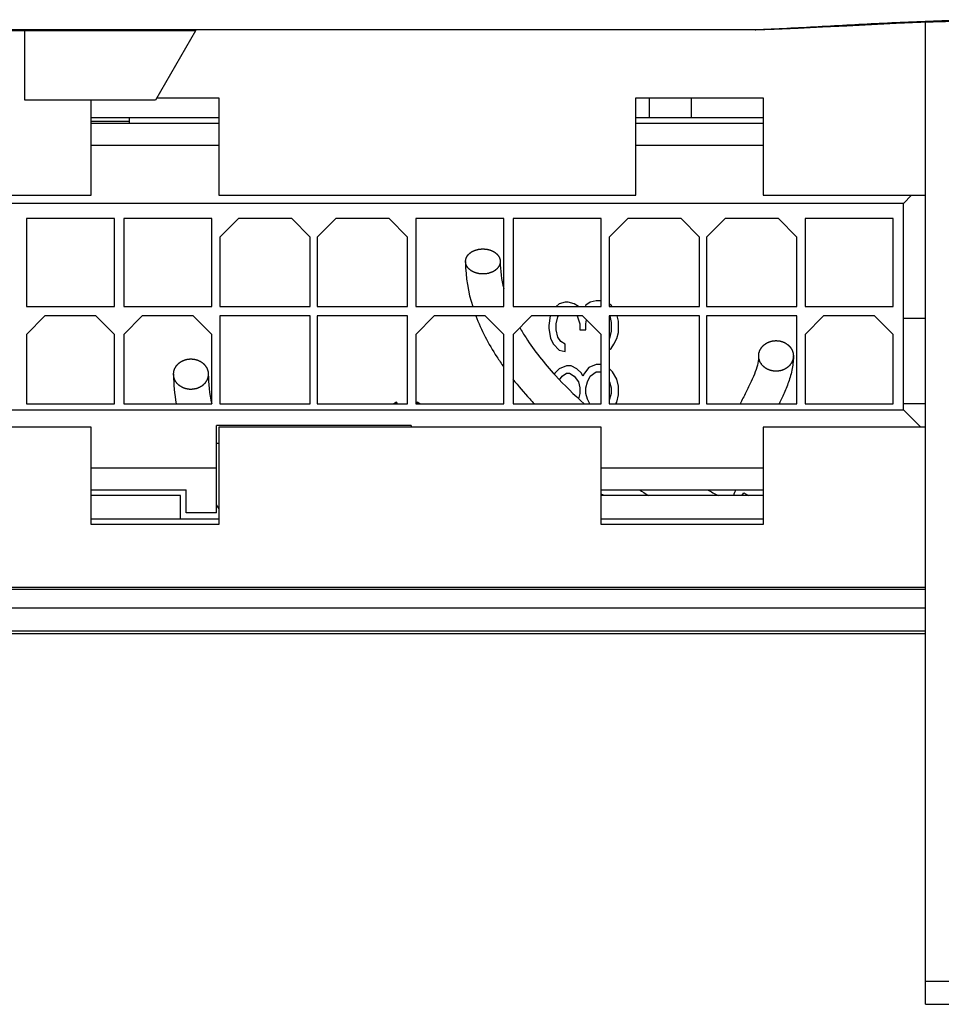
# Model space of a CAD drawing. Units: millimetres. Extents: x 0 to 1189, y 0 to 841.
# Drawn here: x 158 to 198, y 291 to 334 of the extents above; entities that cross this region are included whole.
import ezdxf

# ---------------------------------------------------------------- set-up
doc = ezdxf.new("R2010")
doc.units = ezdxf.units.MM
doc.header["$LTSCALE"] = 65.395
doc.layers.get('0').update_dxf_attribs({"linetype": 'CONTINUOUS'})
for name, color, linetype in [('08_DRAFTS', 7, 'CONTINUOUS'), ('09_ROUNDS', 7, 'CONTINUOUS'), ('10_CHAMFER', 7, 'CONTINUOUS')]:
    doc.layers.add(name, color=color, linetype=linetype)

msp = doc.modelspace()

# ---------------------------------------------------------------- linework, layer by layer
at = {"color": 7, "linetype": 'Continuous'}
for p, q in [((157.999, 330.3), (157.999, 333.3)), ((165.366, 333.3), (163.634, 330.3)), ((163.634, 330.3), (157.999, 330.3)), ((160.866, 326.2), (160.866, 330.3)), ((163.692, 330.4), (166.366, 330.4)), ((166.366, 330.4), (166.366, 326.2)), ((184.366, 330.4), (189.866, 330.4)), ((184.366, 326.2), (184.366, 330.4)), ((189.866, 330.4), (189.866, 326.2)), ((166.366, 329.3), (160.866, 329.3)), ((189.866, 329.3), (184.366, 329.3)), ((166.366, 328.35), (160.866, 328.35)), ((189.866, 328.35), (184.366, 328.35)), ((142.866, 326.2), (160.866, 326.2)), ((195.916, 325.85), (145.016, 325.85)), ((166.366, 326.2), (184.366, 326.2)), ((189.866, 326.2), (196.866, 326.2)), ((195.916, 325.85), (196.266, 326.2)), ((195.916, 316.95), (195.916, 325.85)), ((161.866, 325.2), (158.066, 325.2)), ((158.066, 325.2), (158.066, 321.4)), ((161.866, 321.4), (161.866, 325.2)), ((166.066, 325.2), (162.266, 325.2)), ((162.266, 325.2), (162.266, 321.4)), ((166.066, 321.4), (166.066, 325.2)), ((167.216, 325.2), (166.416, 324.4)), ((169.516, 325.2), (167.216, 325.2)), ((170.316, 324.4), (169.516, 325.2)), ((171.416, 325.2), (170.616, 324.4)), ((173.716, 325.2), (171.416, 325.2)), ((174.516, 324.4), (173.716, 325.2)), ((178.666, 325.2), (174.866, 325.2)), ((174.866, 325.2), (174.866, 321.4)), ((178.666, 321.4), (178.666, 325.2)), ((182.866, 325.2), (179.066, 325.2)), ((179.066, 325.2), (179.066, 321.4)), ((182.866, 321.4), (182.866, 325.2)), ((184.016, 325.2), (183.216, 324.4)), ((186.316, 325.2), (184.016, 325.2)), ((187.116, 324.4), (186.316, 325.2)), ((188.216, 325.2), (187.416, 324.4)), ((190.516, 325.2), (188.216, 325.2)), ((191.316, 324.4), (190.516, 325.2)), ((195.466, 325.2), (191.666, 325.2)), ((191.666, 325.2), (191.666, 321.4)), ((195.466, 321.4), (195.466, 325.2)), ((166.416, 324.4), (166.416, 321.4)), ((170.316, 321.4), (170.316, 324.4)), ((170.616, 324.4), (170.616, 321.4)), ((174.516, 321.4), (174.516, 324.4)), ((183.216, 324.4), (183.216, 321.4)), ((187.116, 321.4), (187.116, 324.4)), ((187.416, 324.4), (187.416, 321.4)), ((191.316, 321.4), (191.316, 324.4)), ((181.317, 321.588), (181.061, 321.525)), ((181.444, 321.588), (181.317, 321.588)), ((181.7, 321.525), (181.444, 321.588)), ((182.402, 321.588), (182.21, 321.463)), ((182.657, 321.65), (182.402, 321.588)), ((182.866, 321.65), (182.657, 321.65)), ((158.066, 321.4), (161.866, 321.4)), ((162.266, 321.4), (166.066, 321.4)), ((166.416, 321.4), (170.316, 321.4)), ((170.616, 321.4), (174.516, 321.4)), ((174.866, 321.4), (178.666, 321.4)), ((179.066, 321.4), (182.866, 321.4)), ((181.061, 321.525), (180.934, 321.4)), ((181.891, 321.4), (181.7, 321.525)), ((182.21, 321.463), (182.185, 321.4)), ((183.295, 321.463), (183.216, 321.515)), ((183.216, 321.4), (187.116, 321.4)), ((183.338, 321.4), (183.295, 321.463)), ((187.416, 321.4), (191.316, 321.4)), ((191.666, 321.4), (195.466, 321.4)), ((158.866, 321), (158.066, 320.2)), ((161.066, 321), (158.866, 321)), ((161.866, 320.2), (161.066, 321)), ((163.066, 321), (162.266, 320.2)), ((165.266, 321), (163.066, 321)), ((166.066, 320.2), (165.266, 321)), ((170.316, 321), (166.416, 321)), ((166.416, 321), (166.416, 317.2)), ((170.316, 317.2), (170.316, 321)), ((174.516, 321), (170.616, 321)), ((170.616, 321), (170.616, 317.2)), ((174.516, 317.2), (174.516, 321)), ((175.666, 321), (174.866, 320.2)), ((177.866, 321), (175.666, 321)), ((178.666, 320.2), (177.866, 321)), ((179.866, 321), (179.066, 320.2)), ((182.066, 321), (179.866, 321)), ((180.675, 321), (180.615, 320.588)), ((180.934, 320.65), (180.998, 320.963)), ((180.998, 320.963), (181.023, 321)), ((181.836, 321), (181.955, 320.65)), ((182.866, 320.2), (182.066, 321)), ((182.21, 320.65), (182.24, 320.826)), ((187.116, 321), (183.216, 321)), ((183.216, 321), (183.216, 317.2)), ((183.237, 321), (183.295, 320.713)), ((183.295, 320.713), (183.295, 320.338)), ((183.615, 320.775), (183.557, 321)), ((183.615, 320.275), (183.615, 320.775)), ((187.116, 317.2), (187.116, 321)), ((191.316, 321), (187.416, 321)), ((187.416, 321), (187.416, 317.2)), ((191.316, 317.2), (191.316, 321)), ((192.466, 321), (191.666, 320.2)), ((194.666, 321), (192.466, 321)), ((195.466, 320.2), (194.666, 321)), ((195.916, 320.9), (196.866, 320.9)), ((180.615, 320.588), (180.615, 320.463)), ((180.615, 320.463), (180.678, 320.025)), ((180.934, 320.4), (180.934, 320.65)), ((180.998, 320.088), (180.934, 320.4)), ((181.955, 320.65), (181.955, 320.4)), ((181.955, 320.4), (182.21, 320.4)), ((182.21, 320.4), (182.21, 320.65)), ((183.295, 320.338), (183.232, 320.025)), ((183.551, 320.025), (183.615, 320.275)), ((158.066, 320.2), (158.066, 317.2)), ((161.866, 317.2), (161.866, 320.2)), ((162.266, 320.2), (162.266, 317.2)), ((166.066, 317.2), (166.066, 320.2)), ((174.866, 320.2), (174.866, 317.2)), ((178.666, 317.2), (178.666, 320.2)), ((179.066, 320.2), (179.066, 317.2)), ((180.678, 320.025), (180.806, 319.775)), ((181.125, 319.9), (180.998, 320.088)), ((181.317, 319.775), (181.125, 319.9)), ((182.866, 317.2), (182.866, 320.2)), ((183.232, 320.025), (183.216, 319.995)), ((183.423, 319.775), (183.551, 320.025)), ((191.666, 320.2), (191.666, 317.2)), ((195.466, 317.2), (195.466, 320.2)), ((180.806, 319.775), (181.061, 319.525)), ((181.061, 319.525), (181.317, 319.463)), ((181.317, 319.463), (181.317, 319.775)), ((183.216, 319.536), (183.295, 319.588)), ((183.295, 319.588), (183.423, 319.775)), ((181.061, 318.713), (180.87, 318.525)), ((181.381, 318.838), (181.061, 318.713)), ((181.572, 318.838), (181.381, 318.838)), ((181.827, 318.713), (181.572, 318.838)), ((182.019, 318.525), (181.827, 318.713)), ((182.338, 318.775), (182.147, 318.525)), ((182.657, 318.9), (182.338, 318.775)), ((182.402, 318.4), (182.657, 318.588)), ((182.849, 318.9), (182.657, 318.9)), ((182.657, 318.588), (182.849, 318.588)), ((182.866, 318.893), (182.849, 318.9)), ((182.849, 318.588), (182.866, 318.575)), ((183.359, 318.588), (183.216, 318.728)), ((183.551, 318.275), (183.359, 318.588)), ((180.87, 318.525), (180.846, 318.486)), ((181.071, 318.246), (181.189, 318.4)), ((181.189, 318.4), (181.381, 318.525)), ((181.381, 318.525), (181.508, 318.525)), ((181.508, 318.525), (181.7, 318.4)), ((181.7, 318.4), (181.891, 318.15)), ((181.891, 318.15), (181.955, 317.9)), ((182.083, 318.4), (182.019, 318.525)), ((182.147, 318.525), (182.083, 318.4)), ((182.21, 317.9), (182.274, 318.15)), ((182.274, 318.15), (182.402, 318.4)), ((183.216, 318.181), (183.232, 318.15)), ((183.232, 318.15), (183.295, 317.9)), ((183.615, 317.963), (183.551, 318.275)), ((181.955, 317.9), (181.955, 317.65)), ((182.21, 317.65), (182.21, 317.9)), ((183.295, 317.9), (183.295, 317.65)), ((183.615, 317.588), (183.615, 317.963)), ((181.955, 317.65), (181.898, 317.426)), ((182.274, 317.4), (182.21, 317.65)), ((182.376, 317.2), (182.274, 317.4)), ((183.232, 317.4), (183.216, 317.37)), ((183.295, 317.65), (183.232, 317.4)), ((183.551, 317.275), (183.615, 317.588)), ((145.016, 316.95), (195.916, 316.95)), ((158.066, 317.2), (161.866, 317.2)), ((162.266, 317.2), (166.066, 317.2)), ((166.416, 317.2), (170.316, 317.2)), ((170.616, 317.2), (174.516, 317.2)), ((174.037, 317.275), (173.923, 317.2)), ((174.076, 317.2), (174.037, 317.275)), ((174.866, 317.2), (178.666, 317.2)), ((174.931, 317.275), (174.893, 317.2)), ((175.046, 317.2), (174.931, 317.275)), ((179.066, 317.2), (182.866, 317.2)), ((183.216, 317.2), (187.116, 317.2)), ((183.505, 317.2), (183.551, 317.275)), ((187.416, 317.2), (191.316, 317.2)), ((191.666, 317.2), (195.466, 317.2)), ((196.866, 317.2), (195.916, 317.2)), ((195.916, 316.95), (196.666, 316.2)), ((160.866, 316.2), (144.366, 316.2)), ((160.866, 312), (160.866, 316.2)), ((174.666, 316.263), (166.266, 316.263)), ((166.266, 312.5), (166.266, 316.263)), ((182.866, 316.2), (166.366, 316.2)), ((166.366, 316.2), (166.366, 312)), ((174.666, 316.263), (174.666, 316.2)), ((182.866, 312), (182.866, 316.2)), ((196.866, 316.2), (189.866, 316.2)), ((189.866, 316.2), (189.866, 312)), ((166.366, 315.5), (166.266, 315.5)), ((160.866, 314.45), (166.266, 314.45)), ((182.866, 314.45), (189.866, 314.45)), ((160.866, 313.5), (164.966, 313.5)), ((164.966, 312.5), (164.966, 313.5)), ((182.866, 313.5), (189.866, 313.5)), ((164.716, 313.25), (160.866, 313.25)), ((183.008, 313.25), (182.866, 313.306)), ((189.866, 313.25), (182.866, 313.25)), ((188.954, 313.258), (189.02, 313.371)), ((189.02, 313.371), (189.228, 313.25)), ((166.266, 312.5), (164.966, 312.5)), ((166.366, 312), (160.866, 312)), ((189.866, 312), (182.866, 312))]:
    msp.add_line(p, q, dxfattribs=at)
at = {"color": 2, "linetype": 'Continuous'}
msp.add_line((164.416, 318.484), (164.416, 318.456), dxfattribs=at)
for centre, radius, start, end in [((182.995, 323.347), 5.979, 180, 180.2504), ((188.514, 319.271), 2.652, 359.3116, 359.9995), ((201.037, 338.886), 30.289, 236.9484, 237.8234), ((203.262, 342.715), 33.219, 241.5836, 242.5037), ((195.717, 310.658), 7.595, 158.0205, 160.0405), ((182.905, 322.749), 19.363, 210.7488, 211.3207)]:
    msp.add_arc(centre, radius, start, end, dxfattribs=at)
at = {"color": 7, "linetype": 'Continuous'}
msp.add_arc((188.827, 313.113), 0.192, 45.5716, 48.7051, dxfattribs=at)
at = {"color": 2, "linetype": 'Continuous'}
for points, knots in [([(177.016, 323.347), (177.017, 323.356), (177.02, 323.373), (177.023, 323.395), (177.025, 323.413), (177.027, 323.426), (177.028, 323.437), (177.029, 323.445), (177.03, 323.449), (177.03, 323.452), (177.032, 323.455), (177.034, 323.46), (177.037, 323.467), (177.041, 323.478), (177.046, 323.49), (177.052, 323.503), (177.057, 323.516), (177.062, 323.528), (177.067, 323.539), (177.07, 323.546), (177.072, 323.55), (177.073, 323.554), (177.075, 323.557), (177.078, 323.56), (177.083, 323.567), (177.09, 323.577), (177.099, 323.589), (177.107, 323.6), (177.116, 323.612), (177.124, 323.624), (177.132, 323.633), (177.136, 323.64), (177.139, 323.644), (177.141, 323.647), (177.145, 323.65), (177.148, 323.653), (177.155, 323.659), (177.165, 323.668), (177.177, 323.678), (177.193, 323.692), (177.208, 323.706), (177.222, 323.718), (177.229, 323.724), (177.233, 323.728), (177.236, 323.731), (177.239, 323.732), (177.244, 323.735), (177.252, 323.74), (177.269, 323.75), (177.292, 323.764), (177.316, 323.778), (177.333, 323.788), (177.341, 323.793), (177.346, 323.795), (177.349, 323.798), (177.353, 323.799), (177.358, 323.801), (177.368, 323.805), (177.387, 323.812), (177.414, 323.823), (177.44, 323.833), (177.459, 323.84), (177.469, 323.844), (177.474, 323.846), (177.478, 323.848), (177.482, 323.849), (177.488, 323.85), (177.498, 323.852), (177.519, 323.857), (177.548, 323.863), (177.577, 323.87), (177.598, 323.874), (177.608, 323.876), (177.614, 323.878), (177.618, 323.879), (177.623, 323.879), (177.629, 323.879), (177.64, 323.88), (177.661, 323.882), (177.692, 323.884), (177.723, 323.886), (177.745, 323.888), (177.755, 323.888), (177.762, 323.889), (177.766, 323.889), (177.771, 323.889), (177.777, 323.889), (177.787, 323.888), (177.809, 323.886), (177.839, 323.884), (177.869, 323.882), (177.891, 323.88), (177.901, 323.88), (177.907, 323.879), (177.912, 323.879), (177.916, 323.878), (177.922, 323.877), (177.932, 323.874), (177.953, 323.87), (177.982, 323.864), (178.011, 323.857), (178.032, 323.853), (178.042, 323.851), (178.048, 323.849), (178.052, 323.848), (178.056, 323.847), (178.061, 323.845), (178.071, 323.841), (178.09, 323.834), (178.117, 323.823), (178.144, 323.813), (178.162, 323.806), (178.172, 323.802), (178.177, 323.8), (178.181, 323.799), (178.185, 323.796), (178.19, 323.794), (178.198, 323.789), (178.215, 323.779), (178.234, 323.767), (178.253, 323.756), (178.268, 323.747), (178.28, 323.74), (178.288, 323.735), (178.293, 323.733), (178.297, 323.731), (178.299, 323.728), (178.303, 323.724), (178.31, 323.718), (178.32, 323.71), (178.331, 323.7), (178.343, 323.69), (178.355, 323.679), (178.366, 323.669), (178.376, 323.661), (178.383, 323.655), (178.387, 323.651), (178.39, 323.649), (178.392, 323.646), (178.395, 323.642), (178.4, 323.635), (178.407, 323.625), (178.415, 323.614), (178.424, 323.602), (178.433, 323.59), (178.441, 323.579), (178.449, 323.569), (178.454, 323.562), (178.456, 323.558), (178.459, 323.555), (178.46, 323.552), (178.462, 323.548), (178.465, 323.541), (178.469, 323.53), (178.475, 323.517), (178.48, 323.505), (178.485, 323.492), (178.491, 323.479), (178.495, 323.469), (178.498, 323.462), (178.5, 323.457), (178.502, 323.454), (178.502, 323.451), (178.503, 323.446), (178.504, 323.439), (178.505, 323.427), (178.507, 323.414), (178.509, 323.396), (178.513, 323.374), (178.515, 323.356), (178.516, 323.347)], [0, 0, 0, 0, 0.015625, 0.03125, 0.039062, 0.046875, 0.054688, 0.058594, 0.060547, 0.0625, 0.064453, 0.066406, 0.070312, 0.078125, 0.085938, 0.09375, 0.101562, 0.109375, 0.117188, 0.121094, 0.123047, 0.125, 0.126953, 0.128906, 0.132812, 0.140625, 0.148438, 0.15625, 0.164062, 0.171875, 0.179688, 0.183594, 0.185547, 0.1875, 0.189453, 0.191406, 0.195312, 0.203125, 0.210938, 0.21875, 0.234375, 0.242188, 0.246094, 0.248047, 0.25, 0.251953, 0.253906, 0.257812, 0.265625, 0.28125, 0.296875, 0.304688, 0.308594, 0.310547, 0.3125, 0.314453, 0.316406, 0.320312, 0.328125, 0.34375, 0.359375, 0.367188, 0.371094, 0.373047, 0.375, 0.376953, 0.378906, 0.382812, 0.390625, 0.40625, 0.421875, 0.429688, 0.433594, 0.435547, 0.4375, 0.439453, 0.441406, 0.445312, 0.453125, 0.46875, 0.484375, 0.492188, 0.496094, 0.498047, 0.5, 0.501953, 0.503906, 0.507812, 0.515625, 0.53125, 0.546875, 0.554688, 0.558594, 0.560547, 0.5625, 0.564453, 0.566406, 0.570312, 0.578125, 0.59375, 0.609375, 0.617188, 0.621094, 0.623047, 0.625, 0.626953, 0.628906, 0.632812, 0.640625, 0.65625, 0.671875, 0.679688, 0.683594, 0.685547, 0.6875, 0.689453, 0.691406, 0.695312, 0.703125, 0.71875, 0.726562, 0.734375, 0.742188, 0.746094, 0.748047, 0.75, 0.751953, 0.753906, 0.757812, 0.765625, 0.773438, 0.78125, 0.789062, 0.796875, 0.804688, 0.808594, 0.810547, 0.8125, 0.814453, 0.816406, 0.820312, 0.828125, 0.835938, 0.84375, 0.851562, 0.859375, 0.867188, 0.871094, 0.873047, 0.875, 0.876953, 0.878906, 0.882812, 0.890625, 0.898438, 0.90625, 0.914062, 0.921875, 0.929688, 0.933594, 0.935547, 0.9375, 0.939453, 0.941406, 0.945312, 0.953125, 0.960938, 0.96875, 0.984375, 1, 1, 1, 1]), ([(177.017, 323.321), (177.017, 323.323), (177.017, 323.326), (177.017, 323.329), (177.017, 323.331), (177.016, 323.332), (177.016, 323.334), (177.016, 323.337), (177.016, 323.339), (177.016, 323.34), (177.016, 323.343), (177.016, 323.346), (177.016, 323.347)], [0, 0, 0, 0, 0.25, 0.375, 0.4375, 0.5, 0.5625, 0.625, 0.6875, 0.75, 0.875, 1, 1, 1, 1]), ([(178.516, 323.347), (178.515, 323.338), (178.513, 323.321), (178.509, 323.295), (178.506, 323.273), (178.504, 323.258), (178.502, 323.249), (178.502, 323.244), (178.501, 323.24), (178.501, 323.236), (178.499, 323.233), (178.497, 323.229), (178.495, 323.224), (178.49, 323.212), (178.483, 323.197), (178.476, 323.18), (178.47, 323.168), (178.465, 323.156), (178.46, 323.145), (178.457, 323.138), (178.455, 323.134), (178.454, 323.13), (178.45, 323.125), (178.444, 323.117), (178.436, 323.108), (178.424, 323.093), (178.41, 323.074), (178.395, 323.055), (178.385, 323.042), (178.381, 323.037), (178.378, 323.033), (178.373, 323.029), (178.367, 323.024), (178.359, 323.017), (178.345, 323.006), (178.325, 322.99), (178.305, 322.973), (178.291, 322.962), (178.283, 322.955), (178.278, 322.95), (178.271, 322.946), (178.261, 322.941), (178.244, 322.932), (178.22, 322.919), (178.196, 322.906), (178.177, 322.895), (178.165, 322.889), (178.156, 322.884), (178.151, 322.882), (178.146, 322.88), (178.139, 322.877), (178.122, 322.872), (178.098, 322.864), (178.071, 322.854), (178.049, 322.847), (178.035, 322.842), (178.024, 322.839), (178.014, 322.835), (177.999, 322.832), (177.981, 322.829), (177.958, 322.825), (177.928, 322.82), (177.899, 322.815), (177.876, 322.811), (177.861, 322.809), (177.849, 322.809), (177.837, 322.809), (177.816, 322.808), (177.786, 322.808), (177.756, 322.807), (177.735, 322.807), (177.723, 322.807), (177.71, 322.806), (177.696, 322.808), (177.672, 322.811), (177.642, 322.815), (177.613, 322.819), (177.589, 322.822), (177.571, 322.824), (177.556, 322.826), (177.545, 322.83), (177.534, 322.833), (177.52, 322.837), (177.498, 322.844), (177.47, 322.852), (177.445, 322.859), (177.428, 322.864), (177.421, 322.866), (177.415, 322.868), (177.41, 322.87), (177.402, 322.874), (177.389, 322.88), (177.369, 322.89), (177.344, 322.902), (177.319, 322.914), (177.302, 322.923), (177.292, 322.928), (177.284, 322.931), (177.278, 322.936), (177.269, 322.943), (177.255, 322.954), (177.233, 322.97), (177.212, 322.986), (177.197, 322.997), (177.188, 323.003), (177.182, 323.008), (177.177, 323.012), (177.173, 323.015), (177.169, 323.021), (177.158, 323.033), (177.142, 323.051), (177.126, 323.07), (177.113, 323.084), (177.105, 323.094), (177.099, 323.101), (177.094, 323.106), (177.092, 323.11), (177.09, 323.114), (177.087, 323.121), (177.081, 323.131), (177.075, 323.143), (177.069, 323.156), (177.06, 323.172), (177.053, 323.186), (177.047, 323.198), (177.044, 323.204), (177.042, 323.208), (177.04, 323.211), (177.04, 323.214), (177.039, 323.218), (177.038, 323.224), (177.036, 323.232), (177.033, 323.247), (177.028, 323.269), (177.023, 323.295), (177.019, 323.312), (177.017, 323.321)], [0, 0, 0, 0, 0.015625, 0.03125, 0.046875, 0.054688, 0.058594, 0.0625, 0.064453, 0.066406, 0.068359, 0.070312, 0.074219, 0.078125, 0.09375, 0.101562, 0.109375, 0.117188, 0.125, 0.128906, 0.130859, 0.132812, 0.136719, 0.140625, 0.148438, 0.15625, 0.171875, 0.1875, 0.195312, 0.197266, 0.199219, 0.203125, 0.207031, 0.210938, 0.21875, 0.234375, 0.25, 0.257812, 0.261719, 0.265625, 0.269531, 0.273438, 0.28125, 0.296875, 0.3125, 0.320312, 0.328125, 0.332031, 0.333984, 0.335938, 0.339844, 0.34375, 0.359375, 0.375, 0.382812, 0.390625, 0.394531, 0.398438, 0.40625, 0.414062, 0.421875, 0.4375, 0.453125, 0.460938, 0.46875, 0.472656, 0.476562, 0.484375, 0.5, 0.515625, 0.523438, 0.527344, 0.53125, 0.539062, 0.546875, 0.5625, 0.578125, 0.585938, 0.59375, 0.601562, 0.605469, 0.609375, 0.617188, 0.625, 0.640625, 0.65625, 0.660156, 0.664062, 0.666016, 0.667969, 0.671875, 0.679688, 0.6875, 0.703125, 0.71875, 0.726562, 0.730469, 0.734375, 0.738281, 0.742188, 0.75, 0.765625, 0.78125, 0.789062, 0.792969, 0.796875, 0.800781, 0.802734, 0.804688, 0.8125, 0.828125, 0.84375, 0.851562, 0.859375, 0.863281, 0.867188, 0.869141, 0.871094, 0.875, 0.882812, 0.890625, 0.898438, 0.90625, 0.921875, 0.925781, 0.929688, 0.931641, 0.933594, 0.935547, 0.9375, 0.941406, 0.945312, 0.953125, 0.96875, 0.984375, 1, 1, 1, 1]), ([(177.463, 320.999), (177.693, 320.388), (178.082, 319.647), (178.563, 318.941), (178.665, 318.797)], [0, 0, 0, 0, 0.794032, 1, 1, 1, 1]), ([(179.358, 320.493), (179.442, 320.344), (179.866, 319.647), (180.752, 318.529), (181.699, 317.599), (182.141, 317.2)], [0, 0, 0, 0, 0.130802, 0.615193, 1, 1, 1, 1]), ([(189.666, 319.271), (189.667, 319.282), (189.67, 319.303), (189.673, 319.33), (189.675, 319.352), (189.677, 319.368), (189.678, 319.381), (189.679, 319.39), (189.68, 319.396), (189.68, 319.4), (189.682, 319.404), (189.684, 319.409), (189.687, 319.418), (189.691, 319.431), (189.696, 319.446), (189.702, 319.462), (189.707, 319.477), (189.712, 319.492), (189.717, 319.505), (189.72, 319.514), (189.722, 319.519), (189.723, 319.523), (189.725, 319.527), (189.728, 319.532), (189.733, 319.54), (189.74, 319.552), (189.749, 319.566), (189.757, 319.58), (189.766, 319.595), (189.774, 319.609), (189.782, 319.621), (189.786, 319.629), (189.789, 319.634), (189.791, 319.637), (189.795, 319.64), (189.798, 319.645), (189.805, 319.652), (189.815, 319.663), (189.827, 319.675), (189.839, 319.688), (189.851, 319.701), (189.862, 319.713), (189.872, 319.724), (189.879, 319.732), (189.883, 319.736), (189.886, 319.739), (189.889, 319.741), (189.894, 319.745), (189.902, 319.751), (189.914, 319.759), (189.928, 319.77), (189.942, 319.78), (189.957, 319.79), (189.971, 319.8), (189.983, 319.809), (189.991, 319.815), (189.996, 319.818), (189.999, 319.821), (190.003, 319.823), (190.008, 319.825), (190.018, 319.83), (190.031, 319.836), (190.047, 319.844), (190.063, 319.851), (190.08, 319.859), (190.096, 319.867), (190.109, 319.873), (190.119, 319.877), (190.124, 319.88), (190.128, 319.882), (190.132, 319.883), (190.138, 319.885), (190.148, 319.887), (190.163, 319.891), (190.18, 319.896), (190.198, 319.901), (190.215, 319.905), (190.233, 319.91), (190.248, 319.914), (190.258, 319.917), (190.264, 319.918), (190.268, 319.92), (190.273, 319.92), (190.279, 319.921), (190.29, 319.921), (190.305, 319.923), (190.324, 319.924), (190.342, 319.926), (190.361, 319.928), (190.379, 319.929), (190.395, 319.931), (190.405, 319.932), (190.412, 319.932), (190.416, 319.933), (190.421, 319.932), (190.427, 319.932), (190.437, 319.931), (190.453, 319.929), (190.471, 319.928), (190.495, 319.926), (190.519, 319.924), (190.541, 319.922), (190.551, 319.921), (190.557, 319.92), (190.562, 319.92), (190.566, 319.919), (190.572, 319.917), (190.582, 319.915), (190.603, 319.909), (190.626, 319.903), (190.649, 319.897), (190.667, 319.892), (190.682, 319.888), (190.692, 319.885), (190.698, 319.884), (190.702, 319.883), (190.706, 319.881), (190.711, 319.878), (190.721, 319.874), (190.74, 319.865), (190.761, 319.855), (190.783, 319.845), (190.799, 319.837), (190.812, 319.831), (190.822, 319.827), (190.827, 319.824), (190.831, 319.822), (190.835, 319.819), (190.84, 319.816), (190.848, 319.81), (190.86, 319.801), (190.874, 319.791), (190.889, 319.78), (190.903, 319.77), (190.918, 319.76), (190.93, 319.751), (190.938, 319.745), (190.943, 319.741), (190.947, 319.739), (190.949, 319.736), (190.953, 319.732), (190.96, 319.724), (190.97, 319.714), (190.981, 319.701), (190.993, 319.689), (191.005, 319.677), (191.016, 319.664), (191.026, 319.654), (191.033, 319.646), (191.037, 319.642), (191.04, 319.639), (191.042, 319.636), (191.045, 319.631), (191.05, 319.623), (191.057, 319.611), (191.065, 319.597), (191.074, 319.582), (191.083, 319.568), (191.091, 319.554), (191.099, 319.542), (191.104, 319.534), (191.106, 319.529), (191.109, 319.526), (191.11, 319.522), (191.112, 319.516), (191.115, 319.507), (191.119, 319.495), (191.125, 319.479), (191.13, 319.464), (191.135, 319.448), (191.141, 319.433), (191.145, 319.42), (191.148, 319.411), (191.15, 319.406), (191.152, 319.402), (191.152, 319.398), (191.153, 319.392), (191.154, 319.383), (191.155, 319.369), (191.157, 319.353), (191.159, 319.331), (191.163, 319.304), (191.165, 319.282), (191.166, 319.271)], [0, 0, 0, 0, 0.015625, 0.03125, 0.039062, 0.046875, 0.054688, 0.058594, 0.060547, 0.0625, 0.064453, 0.066406, 0.070312, 0.078125, 0.085938, 0.09375, 0.101562, 0.109375, 0.117188, 0.121094, 0.123047, 0.125, 0.126953, 0.128906, 0.132812, 0.140625, 0.148438, 0.15625, 0.164062, 0.171875, 0.179688, 0.183594, 0.185547, 0.1875, 0.189453, 0.191406, 0.195312, 0.203125, 0.210938, 0.21875, 0.226562, 0.234375, 0.242188, 0.246094, 0.248047, 0.25, 0.251953, 0.253906, 0.257812, 0.265625, 0.273438, 0.28125, 0.289062, 0.296875, 0.304688, 0.308594, 0.310547, 0.3125, 0.314453, 0.316406, 0.320312, 0.328125, 0.335938, 0.34375, 0.351562, 0.359375, 0.367188, 0.371094, 0.373047, 0.375, 0.376953, 0.378906, 0.382812, 0.390625, 0.398438, 0.40625, 0.414062, 0.421875, 0.429688, 0.433594, 0.435547, 0.4375, 0.439453, 0.441406, 0.445312, 0.453125, 0.460938, 0.46875, 0.476562, 0.484375, 0.492188, 0.496094, 0.498047, 0.5, 0.501953, 0.503906, 0.507812, 0.515625, 0.523438, 0.53125, 0.546875, 0.554688, 0.558594, 0.560547, 0.5625, 0.564453, 0.566406, 0.570312, 0.578125, 0.59375, 0.601562, 0.609375, 0.617188, 0.621094, 0.623047, 0.625, 0.626953, 0.628906, 0.632812, 0.640625, 0.65625, 0.664062, 0.671875, 0.679688, 0.683594, 0.685547, 0.6875, 0.689453, 0.691406, 0.695312, 0.703125, 0.710938, 0.71875, 0.726562, 0.734375, 0.742188, 0.746094, 0.748047, 0.75, 0.751953, 0.753906, 0.757812, 0.765625, 0.773438, 0.78125, 0.789062, 0.796875, 0.804688, 0.808594, 0.810547, 0.8125, 0.814453, 0.816406, 0.820312, 0.828125, 0.835938, 0.84375, 0.851562, 0.859375, 0.867188, 0.871094, 0.873047, 0.875, 0.876953, 0.878906, 0.882812, 0.890625, 0.898438, 0.90625, 0.914062, 0.921875, 0.929688, 0.933594, 0.935547, 0.9375, 0.939453, 0.941406, 0.945312, 0.953125, 0.960938, 0.96875, 0.984375, 1, 1, 1, 1]), ([(164.416, 318.484), (164.417, 318.495), (164.42, 318.516), (164.423, 318.543), (164.425, 318.564), (164.427, 318.58), (164.428, 318.594), (164.429, 318.603), (164.43, 318.608), (164.43, 318.612), (164.432, 318.616), (164.434, 318.621), (164.437, 318.63), (164.441, 318.643), (164.446, 318.658), (164.452, 318.674), (164.457, 318.689), (164.462, 318.705), (164.467, 318.717), (164.47, 318.726), (164.472, 318.731), (164.473, 318.735), (164.475, 318.739), (164.478, 318.744), (164.483, 318.752), (164.49, 318.764), (164.499, 318.778), (164.507, 318.792), (164.516, 318.806), (164.524, 318.82), (164.532, 318.832), (164.536, 318.841), (164.539, 318.845), (164.541, 318.849), (164.545, 318.852), (164.548, 318.856), (164.555, 318.864), (164.565, 318.874), (164.577, 318.887), (164.589, 318.899), (164.601, 318.912), (164.612, 318.925), (164.622, 318.935), (164.629, 318.943), (164.633, 318.947), (164.636, 318.95), (164.639, 318.953), (164.644, 318.956), (164.652, 318.962), (164.664, 318.97), (164.678, 318.981), (164.692, 318.991), (164.707, 319.001), (164.721, 319.011), (164.733, 319.02), (164.741, 319.026), (164.746, 319.029), (164.749, 319.032), (164.753, 319.033), (164.758, 319.036), (164.768, 319.04), (164.781, 319.047), (164.797, 319.054), (164.813, 319.062), (164.83, 319.07), (164.846, 319.077), (164.859, 319.083), (164.869, 319.088), (164.874, 319.09), (164.878, 319.093), (164.882, 319.093), (164.888, 319.095), (164.898, 319.098), (164.913, 319.102), (164.93, 319.106), (164.948, 319.111), (164.965, 319.116), (164.983, 319.121), (164.998, 319.124), (165.008, 319.127), (165.014, 319.129), (165.018, 319.13), (165.023, 319.13), (165.029, 319.131), (165.04, 319.132), (165.055, 319.133), (165.074, 319.135), (165.092, 319.136), (165.111, 319.138), (165.129, 319.14), (165.145, 319.141), (165.155, 319.142), (165.162, 319.142), (165.166, 319.143), (165.171, 319.142), (165.177, 319.142), (165.187, 319.141), (165.203, 319.14), (165.221, 319.138), (165.245, 319.136), (165.269, 319.134), (165.291, 319.132), (165.301, 319.131), (165.307, 319.131), (165.312, 319.131), (165.316, 319.129), (165.322, 319.128), (165.332, 319.125), (165.353, 319.12), (165.376, 319.113), (165.399, 319.107), (165.417, 319.102), (165.432, 319.099), (165.442, 319.096), (165.448, 319.094), (165.452, 319.093), (165.456, 319.091), (165.461, 319.089), (165.471, 319.084), (165.49, 319.076), (165.511, 319.066), (165.533, 319.055), (165.549, 319.048), (165.562, 319.042), (165.572, 319.037), (165.577, 319.035), (165.581, 319.033), (165.585, 319.03), (165.59, 319.027), (165.598, 319.021), (165.61, 319.012), (165.624, 319.002), (165.639, 318.991), (165.653, 318.981), (165.668, 318.971), (165.68, 318.962), (165.688, 318.956), (165.693, 318.953), (165.697, 318.95), (165.699, 318.947), (165.703, 318.943), (165.71, 318.936), (165.72, 318.925), (165.731, 318.913), (165.743, 318.9), (165.755, 318.888), (165.766, 318.876), (165.776, 318.865), (165.783, 318.858), (165.787, 318.854), (165.79, 318.851), (165.792, 318.847), (165.795, 318.842), (165.8, 318.834), (165.807, 318.822), (165.815, 318.808), (165.824, 318.794), (165.833, 318.78), (165.841, 318.766), (165.849, 318.754), (165.854, 318.746), (165.856, 318.741), (165.859, 318.738), (165.86, 318.734), (165.862, 318.729), (165.865, 318.72), (165.869, 318.707), (165.875, 318.691), (165.88, 318.676), (165.885, 318.661), (165.891, 318.645), (165.895, 318.633), (165.898, 318.624), (165.9, 318.618), (165.902, 318.615), (165.902, 318.611), (165.903, 318.605), (165.904, 318.596), (165.905, 318.582), (165.907, 318.566), (165.909, 318.544), (165.913, 318.517), (165.915, 318.495), (165.916, 318.484)], [0, 0, 0, 0, 0.015625, 0.03125, 0.039062, 0.046875, 0.054688, 0.058594, 0.060547, 0.0625, 0.064453, 0.066406, 0.070312, 0.078125, 0.085938, 0.09375, 0.101562, 0.109375, 0.117188, 0.121094, 0.123047, 0.125, 0.126953, 0.128906, 0.132812, 0.140625, 0.148438, 0.15625, 0.164062, 0.171875, 0.179688, 0.183594, 0.185547, 0.1875, 0.189453, 0.191406, 0.195312, 0.203125, 0.210938, 0.21875, 0.226562, 0.234375, 0.242188, 0.246094, 0.248047, 0.25, 0.251953, 0.253906, 0.257812, 0.265625, 0.273438, 0.28125, 0.289062, 0.296875, 0.304688, 0.308594, 0.310547, 0.3125, 0.314453, 0.316406, 0.320312, 0.328125, 0.335938, 0.34375, 0.351562, 0.359375, 0.367188, 0.371094, 0.373047, 0.375, 0.376953, 0.378906, 0.382812, 0.390625, 0.398438, 0.40625, 0.414062, 0.421875, 0.429688, 0.433594, 0.435547, 0.4375, 0.439453, 0.441406, 0.445312, 0.453125, 0.460938, 0.46875, 0.476562, 0.484375, 0.492188, 0.496094, 0.498047, 0.5, 0.501953, 0.503906, 0.507812, 0.515625, 0.523438, 0.53125, 0.546875, 0.554688, 0.558594, 0.560547, 0.5625, 0.564453, 0.566406, 0.570312, 0.578125, 0.59375, 0.601562, 0.609375, 0.617188, 0.621094, 0.623047, 0.625, 0.626953, 0.628906, 0.632812, 0.640625, 0.65625, 0.664062, 0.671875, 0.679688, 0.683594, 0.685547, 0.6875, 0.689453, 0.691406, 0.695312, 0.703125, 0.710938, 0.71875, 0.726562, 0.734375, 0.742188, 0.746094, 0.748047, 0.75, 0.751953, 0.753906, 0.757812, 0.765625, 0.773438, 0.78125, 0.789062, 0.796875, 0.804688, 0.808594, 0.810547, 0.8125, 0.814453, 0.816406, 0.820312, 0.828125, 0.835938, 0.84375, 0.851562, 0.859375, 0.867188, 0.871094, 0.873047, 0.875, 0.876953, 0.878906, 0.882812, 0.890625, 0.898438, 0.90625, 0.914062, 0.921875, 0.929688, 0.933594, 0.935547, 0.9375, 0.939453, 0.941406, 0.945312, 0.953125, 0.960938, 0.96875, 0.984375, 1, 1, 1, 1]), ([(189.666, 319.271), (189.666, 319.179), (189.644, 318.974), (189.532, 318.599), (189.35, 318.17), (189.117, 317.698), (188.948, 317.367), (188.862, 317.2)], [0, 0, 0, 0, 0.200644, 0.401289, 0.601933, 0.802577, 1, 1, 1, 1]), ([(191.165, 319.24), (191.164, 319.229), (191.16, 319.208), (191.155, 319.177), (191.15, 319.15), (191.147, 319.132), (191.145, 319.122), (191.144, 319.115), (191.143, 319.11), (191.142, 319.106), (191.141, 319.102), (191.139, 319.097), (191.136, 319.091), (191.13, 319.076), (191.122, 319.058), (191.114, 319.039), (191.108, 319.024), (191.101, 319.009), (191.096, 318.996), (191.092, 318.988), (191.09, 318.983), (191.088, 318.978), (191.084, 318.972), (191.078, 318.963), (191.07, 318.952), (191.057, 318.934), (191.041, 318.911), (191.025, 318.889), (191.014, 318.874), (191.009, 318.868), (191.006, 318.863), (191.001, 318.858), (190.995, 318.853), (190.986, 318.845), (190.972, 318.832), (190.955, 318.816), (190.938, 318.801), (190.926, 318.79), (190.915, 318.78), (190.907, 318.772), (190.901, 318.766), (190.893, 318.762), (190.883, 318.756), (190.866, 318.745), (190.841, 318.731), (190.816, 318.716), (190.796, 318.704), (190.784, 318.696), (190.775, 318.691), (190.77, 318.688), (190.764, 318.686), (190.757, 318.684), (190.746, 318.68), (190.732, 318.675), (190.71, 318.667), (190.688, 318.658), (190.665, 318.65), (190.652, 318.645), (190.64, 318.641), (190.629, 318.637), (190.614, 318.635), (190.597, 318.632), (190.573, 318.628), (190.543, 318.623), (190.514, 318.618), (190.493, 318.615), (190.483, 318.613), (190.477, 318.612), (190.471, 318.612), (190.463, 318.612), (190.451, 318.613), (190.43, 318.613), (190.406, 318.614), (190.382, 318.614), (190.364, 318.614), (190.349, 318.615), (190.337, 318.615), (190.329, 318.615), (190.323, 318.615), (190.317, 318.616), (190.307, 318.618), (190.287, 318.623), (190.257, 318.629), (190.228, 318.635), (190.204, 318.639), (190.187, 318.643), (190.172, 318.646), (190.161, 318.651), (190.15, 318.655), (190.137, 318.661), (190.115, 318.669), (190.093, 318.678), (190.071, 318.687), (190.057, 318.693), (190.046, 318.697), (190.04, 318.7), (190.034, 318.702), (190.029, 318.705), (190.021, 318.711), (190.009, 318.719), (189.989, 318.731), (189.965, 318.747), (189.941, 318.763), (189.924, 318.774), (189.914, 318.781), (189.907, 318.785), (189.901, 318.792), (189.893, 318.8), (189.883, 318.81), (189.871, 318.822), (189.855, 318.838), (189.839, 318.854), (189.824, 318.869), (189.816, 318.877), (189.81, 318.883), (189.805, 318.888), (189.802, 318.893), (189.798, 318.899), (189.788, 318.914), (189.773, 318.938), (189.758, 318.961), (189.747, 318.979), (189.739, 318.991), (189.733, 319), (189.729, 319.006), (189.728, 319.011), (189.726, 319.016), (189.722, 319.025), (189.718, 319.037), (189.712, 319.052), (189.707, 319.068), (189.699, 319.088), (189.693, 319.106), (189.688, 319.121), (189.685, 319.127), (189.683, 319.132), (189.682, 319.136), (189.682, 319.14), (189.681, 319.145), (189.68, 319.152), (189.679, 319.162), (189.677, 319.181), (189.674, 319.208), (189.67, 319.239), (189.667, 319.261), (189.666, 319.271)], [0, 0, 0, 0, 0.015625, 0.03125, 0.046875, 0.054688, 0.058594, 0.0625, 0.064453, 0.066406, 0.068359, 0.070312, 0.074219, 0.078125, 0.09375, 0.101562, 0.109375, 0.117188, 0.125, 0.128906, 0.130859, 0.132812, 0.136719, 0.140625, 0.148438, 0.15625, 0.171875, 0.1875, 0.195312, 0.197266, 0.199219, 0.203125, 0.207031, 0.210938, 0.21875, 0.234375, 0.242188, 0.25, 0.257812, 0.261719, 0.265625, 0.269531, 0.273438, 0.28125, 0.296875, 0.3125, 0.320312, 0.328125, 0.332031, 0.333984, 0.335938, 0.339844, 0.34375, 0.351562, 0.359375, 0.375, 0.382812, 0.390625, 0.394531, 0.398438, 0.40625, 0.414062, 0.421875, 0.4375, 0.453125, 0.460938, 0.464844, 0.466797, 0.46875, 0.472656, 0.476562, 0.484375, 0.5, 0.507812, 0.515625, 0.523438, 0.527344, 0.53125, 0.533203, 0.535156, 0.539062, 0.546875, 0.5625, 0.578125, 0.585938, 0.59375, 0.601562, 0.605469, 0.609375, 0.617188, 0.625, 0.640625, 0.648438, 0.65625, 0.660156, 0.664062, 0.666016, 0.667969, 0.671875, 0.679688, 0.6875, 0.703125, 0.71875, 0.726562, 0.730469, 0.734375, 0.738281, 0.742188, 0.75, 0.757812, 0.765625, 0.78125, 0.789062, 0.792969, 0.796875, 0.800781, 0.802734, 0.804688, 0.8125, 0.828125, 0.84375, 0.851562, 0.859375, 0.863281, 0.867188, 0.869141, 0.871094, 0.875, 0.882812, 0.890625, 0.898438, 0.90625, 0.921875, 0.925781, 0.929688, 0.931641, 0.933594, 0.935547, 0.9375, 0.941406, 0.945312, 0.953125, 0.96875, 0.984375, 1, 1, 1, 1]), ([(191.166, 319.239), (191.164, 319.037), (191.111, 318.634), (190.939, 318.07), (190.736, 317.595), (190.598, 317.311), (190.544, 317.2)], [0, 0, 0, 0, 0.264493, 0.542812, 0.821131, 1, 1, 1, 1]), ([(191.166, 319.271), (191.166, 319.269), (191.166, 319.265), (191.166, 319.262), (191.166, 319.259), (191.166, 319.258), (191.166, 319.255), (191.166, 319.252), (191.166, 319.25), (191.166, 319.248), (191.166, 319.247), (191.166, 319.244), (191.165, 319.241), (191.165, 319.24)], [0, 0, 0, 0, 0.25, 0.375, 0.4375, 0.5, 0.5625, 0.625, 0.6875, 0.75, 0.8125, 0.875, 1, 1, 1, 1]), ([(164.417, 318.456), (164.417, 318.461), (164.416, 318.468), (164.416, 318.477), (164.416, 318.482), (164.416, 318.484)], [0, 0, 0, 0, 0.5, 0.75, 1, 1, 1, 1]), ([(165.916, 318.484), (165.915, 318.474), (165.913, 318.453), (165.909, 318.421), (165.906, 318.395), (165.904, 318.377), (165.902, 318.366), (165.902, 318.36), (165.901, 318.354), (165.901, 318.35), (165.899, 318.347), (165.897, 318.341), (165.895, 318.335), (165.89, 318.32), (165.883, 318.302), (165.876, 318.282), (165.87, 318.267), (165.865, 318.252), (165.86, 318.239), (165.857, 318.231), (165.855, 318.226), (165.854, 318.221), (165.85, 318.215), (165.844, 318.206), (165.836, 318.194), (165.824, 318.176), (165.81, 318.153), (165.795, 318.13), (165.785, 318.115), (165.781, 318.108), (165.778, 318.103), (165.773, 318.098), (165.767, 318.092), (165.759, 318.084), (165.745, 318.07), (165.729, 318.055), (165.713, 318.039), (165.701, 318.027), (165.691, 318.017), (165.683, 318.009), (165.678, 318.003), (165.671, 317.998), (165.661, 317.992), (165.644, 317.98), (165.62, 317.965), (165.596, 317.949), (165.577, 317.936), (165.565, 317.928), (165.556, 317.922), (165.551, 317.919), (165.546, 317.917), (165.539, 317.914), (165.528, 317.91), (165.514, 317.904), (165.491, 317.895), (165.469, 317.886), (165.447, 317.877), (165.433, 317.871), (165.422, 317.867), (165.411, 317.862), (165.396, 317.859), (165.379, 317.855), (165.355, 317.851), (165.326, 317.845), (165.297, 317.839), (165.276, 317.834), (165.266, 317.832), (165.26, 317.831), (165.254, 317.831), (165.246, 317.831), (165.234, 317.831), (165.213, 317.83), (165.183, 317.83), (165.153, 317.829), (165.132, 317.829), (165.12, 317.828), (165.112, 317.828), (165.106, 317.828), (165.1, 317.829), (165.09, 317.831), (165.069, 317.834), (165.04, 317.839), (165.01, 317.844), (164.986, 317.848), (164.969, 317.851), (164.954, 317.853), (164.943, 317.857), (164.932, 317.861), (164.918, 317.866), (164.895, 317.874), (164.873, 317.882), (164.851, 317.89), (164.837, 317.895), (164.826, 317.899), (164.819, 317.902), (164.813, 317.904), (164.808, 317.906), (164.799, 317.912), (164.787, 317.919), (164.767, 317.931), (164.742, 317.946), (164.717, 317.96), (164.7, 317.971), (164.69, 317.977), (164.682, 317.981), (164.676, 317.987), (164.668, 317.995), (164.657, 318.005), (164.644, 318.016), (164.627, 318.032), (164.61, 318.047), (164.595, 318.061), (164.587, 318.069), (164.58, 318.074), (164.575, 318.079), (164.572, 318.084), (164.567, 318.09), (164.557, 318.105), (164.541, 318.127), (164.525, 318.15), (164.512, 318.168), (164.504, 318.179), (164.498, 318.188), (164.493, 318.193), (164.491, 318.198), (164.489, 318.203), (164.486, 318.212), (164.48, 318.224), (164.474, 318.239), (164.468, 318.254), (164.459, 318.274), (164.452, 318.291), (164.446, 318.306), (164.443, 318.313), (164.441, 318.317), (164.439, 318.321), (164.439, 318.325), (164.438, 318.33), (164.437, 318.337), (164.435, 318.348), (164.432, 318.366), (164.428, 318.393), (164.422, 318.424), (164.419, 318.445), (164.417, 318.456)], [0, 0, 0, 0, 0.015625, 0.03125, 0.046875, 0.054688, 0.058594, 0.0625, 0.064453, 0.066406, 0.068359, 0.070312, 0.074219, 0.078125, 0.09375, 0.101562, 0.109375, 0.117188, 0.125, 0.128906, 0.130859, 0.132812, 0.136719, 0.140625, 0.148438, 0.15625, 0.171875, 0.1875, 0.195312, 0.197266, 0.199219, 0.203125, 0.207031, 0.210938, 0.21875, 0.234375, 0.242188, 0.25, 0.257812, 0.261719, 0.265625, 0.269531, 0.273438, 0.28125, 0.296875, 0.3125, 0.320312, 0.328125, 0.332031, 0.333984, 0.335938, 0.339844, 0.34375, 0.351562, 0.359375, 0.375, 0.382812, 0.390625, 0.394531, 0.398438, 0.40625, 0.414062, 0.421875, 0.4375, 0.453125, 0.460938, 0.464844, 0.466797, 0.46875, 0.472656, 0.476562, 0.484375, 0.5, 0.515625, 0.523438, 0.527344, 0.53125, 0.533203, 0.535156, 0.539062, 0.546875, 0.5625, 0.578125, 0.585938, 0.59375, 0.601562, 0.605469, 0.609375, 0.617188, 0.625, 0.640625, 0.648438, 0.65625, 0.660156, 0.664062, 0.666016, 0.667969, 0.671875, 0.679688, 0.6875, 0.703125, 0.71875, 0.726562, 0.730469, 0.734375, 0.738281, 0.742188, 0.75, 0.757812, 0.765625, 0.78125, 0.789062, 0.792969, 0.796875, 0.800781, 0.802734, 0.804688, 0.8125, 0.828125, 0.84375, 0.851562, 0.859375, 0.863281, 0.867188, 0.869141, 0.871094, 0.875, 0.882812, 0.890625, 0.898438, 0.90625, 0.921875, 0.925781, 0.929688, 0.931641, 0.933594, 0.935547, 0.9375, 0.941406, 0.945312, 0.953125, 0.96875, 0.984375, 1, 1, 1, 1]), ([(179.065, 318.265), (179.294, 317.977), (179.6, 317.619), (179.924, 317.271), (179.993, 317.198)], [0, 0, 0, 0, 0.789937, 1, 1, 1, 1])]:
    msp.add_open_spline(points, degree=3, knots=knots, dxfattribs=at)
for points in [[(177.016, 323.321), (177.019, 322.664), (177.13, 322.021), (177.325, 321.4)], [(178.516, 323.347), (178.516, 322.956), (178.567, 322.566), (178.664, 322.175)], [(164.416, 318.456), (164.418, 318.043), (164.46, 317.624), (164.534, 317.2)], [(165.916, 318.484), (165.916, 318.085), (165.966, 317.653), (166.062, 317.2)]]:
    msp.add_open_spline(points, degree=3, dxfattribs=at)
at = {"layer": '08_DRAFTS', "color": 7, "linetype": 'Continuous'}
msp.add_line((130.889, 309.3), (196.866, 309.3), dxfattribs=at)
at = {"layer": '09_ROUNDS', "color": 7, "linetype": 'Continuous'}
for p, q in [((196.866, 291.3), (196.866, 333.67)), ((189.519, 333.339), (116.271, 333.339)), ((189.535, 333.336), (116.271, 333.336)), ((165.366, 333.3), (146.469, 333.3)), ((189.537, 333.339), (189.519, 333.339)), ((189.536, 333.339), (189.519, 333.339)), ((189.519, 333.339), (189.535, 333.336)), ((189.535, 333.336), (189.537, 333.336)), ((184.947, 330.4), (184.947, 329.55)), ((186.757, 330.4), (186.757, 329.55)), ((166.366, 329.55), (160.866, 329.55)), ((160.866, 329.4), (162.516, 329.4)), ((162.516, 329.3), (162.516, 329.55)), ((189.866, 329.55), (184.366, 329.55)), ((131.967, 309.214), (196.866, 309.214)), ((130.967, 308.401), (196.866, 308.401)), ((131.866, 307.3), (196.866, 307.3)), ((196.866, 307.401), (131.967, 307.401)), ((196.866, 292.3), (204.866, 292.3)), ((196.866, 291.3), (204.866, 291.3))]:
    msp.add_line(p, q, dxfattribs=at)
msp.add_lwpolyline([(189.537, 333.336), (190.341, 333.366), (191.373, 333.412), (192.419, 333.464), (193.476, 333.518), (194.538, 333.572), (195.601, 333.621), (196.662, 333.663), (197.722, 333.698), (198.779, 333.724), (199.834, 333.74), (200.866, 333.745)], dxfattribs=at)
msp.add_open_spline([(200.866, 333.777), (199.889, 333.777), (197.948, 333.747), (195.071, 333.626), (192.273, 333.467), (190.436, 333.371), (189.536, 333.339)], degree=3, knots=[0, 0, 0, 0, 0.258524, 0.513569, 0.761783, 1, 1, 1, 1], dxfattribs=at)
at = {"layer": '10_CHAMFER', "color": 7, "linetype": 'Continuous'}
for p, q in [((165.366, 333.336), (165.366, 333.3)), ((164.716, 312.25), (164.716, 313.25)), ((160.866, 312.25), (166.366, 312.25)), ((182.866, 312.25), (189.866, 312.25))]:
    msp.add_line(p, q, dxfattribs=at)

doc.saveas('drawing.dxf')
